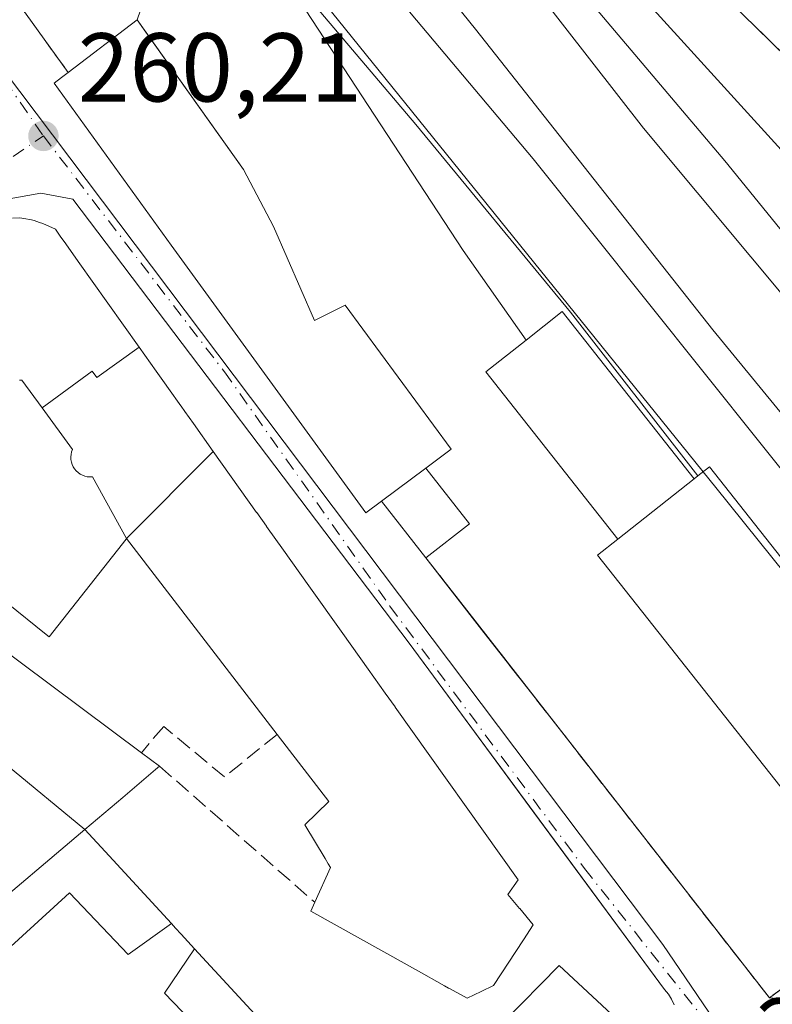
# Model space of a CAD drawing. Units: metres. Extents: x 615486 to 618973, y 4655354 to 4657724.
# Drawn here: x 615894 to 615971, y 4657350 to 4657451 of the extents above; entities that cross this region are included whole.
import ezdxf

# ---------------------------------------------------------------- set-up
doc = ezdxf.new("R2010")
doc.units = ezdxf.units.M
doc.header["$MEASUREMENT"] = 0
doc.linetypes.add('DGN Style 3', pattern=[2.307223458686699, 1.648016756204785, -0.6592067024819142])
doc.linetypes.add('DGN Style 4', pattern=[2.6384748266838614, 1.318413404963828, -0.6592067024819142, 0.001648016756204785, -0.6592067024819142])
for name, color, linetype, lineweight in [('Edificación Cxs', 1, 'Continuous', 13), ('Edificación ligera Cxs', 1, 'Continuous', 0), ('Elemento construido', 1, 'Continuous', 0), ('Estación ferroviaria Cxs', 135, 'Continuous', 0), ('Ferrocarril eje', 151, 'Continuous', 13), ('Matorral CxS', 135, 'Continuous', 0), ('Muro lineal', 1, 'DGN Style 3', 13), ('Núcleo urbano CxS', 7, 'Continuous', 0), ('Punto de cota en terreno', 7, 'Continuous', 0), ('Rótulo de punto de cota en terreno', 7, 'Continuous', 0), ('Vía urbana Cxs', 4, 'Continuous', 0), ('Vía urbana eje', 4, 'DGN Style 4', 0)]:
    doc.layers.add(name, color=color, linetype=linetype, lineweight=lineweight)
doc.styles.add('Style-Arial', font='txt')

# ---------------------------------------------------------------- blocks, each defined once
blk = doc.blocks.new('5PATER')
at = {"layer": 'Matorral CxS', "linetype": 'Continuous', "lineweight": 0}
h = blk.add_hatch(color=51, dxfattribs=at)
edge = h.paths.add_edge_path()
edge.add_ellipse((0, 0), major_axis=(-0.1095731443231308, -0.1110710700762829), ratio=0.9994222409660322, start_angle=0, end_angle=360)
blk = doc.blocks.new('*U36')
at = {"layer": 'Vía urbana Cxs', "color": 4, "linetype": 'Continuous', "lineweight": 0}
for points in [[(615889.6001000004, 4657458.3201, 263.0314999999973), (615899.0401, 4657445.220100001, 266.6741999999941), (615898.3501000004, 4657444.690099999, 265.8160000000062), (615897.6201, 4657444.120100001, 264.8815999999933), (615909.5900999998, 4657427.5001, 268.1726000000053), (615929.5800999999, 4657400.0801, 266.2740999999951), (615931.1701999997, 4657401.270099999, 266.8616999999941), (615935.7200999996, 4657395.450099999, 265.1622000000062), (615941.4386999998, 4657388.125700001, 264.5513000000064), (615947.9138000002, 4657379.8323, 264.2921000000061), (615970.9401000004, 4657350.340100001, 264.5869999999995), (615975.8187999995, 4657349.9078, 262.9516000000003)], [(615961.1801000005, 4657349.640100001, 263.3819999999978), (615960.9200999998, 4657350.210100001, 263.6135999999969), (615960.5801999997, 4657350.7401, 263.8533000000025), (615960.1700999998, 4657351.210100001, 264.084600000002), (615946.8003000002, 4657369.3465, 267.8322000000044), (615938.0253999997, 4657381.249700001, 266.3931000000011), (615934.0001999997, 4657386.710100001, 267.1410999999935), (615899.5100999996, 4657432.2401, 264.0580999999947), (615896.2357000001, 4657432.8466, 263.9878999999929), (615890.2824999997, 4657431.7883, 265.5678999999946)]]:
    blk.add_polyline3d(points, dxfattribs=at)

msp = doc.modelspace()

# ---------------------------------------------------------------- linework, layer by layer
at = {"layer": 'Edificación Cxs', "color": 1, "linetype": 'Continuous', "lineweight": 13, "flags": 128}
for points, elevation in [([(615920.1001000004, 4657429.420100001), (615924.3000999996, 4657419.800100001), (615927.4401000004, 4657421.350099999), (615938.3000999996, 4657406.600099999), (615935.7100999998, 4657404.6601), (615931.1700999998, 4657401.270099999), (615929.5800999999, 4657400.0801), (615909.5900999998, 4657427.5001), (615897.6201, 4657444.120100001), (615898.3501000004, 4657444.690099999), (615899.0401, 4657445.220100001), (615906.1201, 4657450.630100001), (615917.0201000003, 4657435.2601)], 268.1726000000053), ([(615913.9225000005, 4657406.374299999), (615905.0301000001, 4657397.4301), (615901.5310000004, 4657403.765000001), (615901.2699999996, 4657403.754000001), (615901.0089999996, 4657403.777000001), (615900.7539999997, 4657403.834000001), (615900.5080000004, 4657403.924000001), (615900.2759999996, 4657404.045), (615900.0619999999, 4657404.196000001), (615899.869, 4657404.373000001), (615899.7010000005, 4657404.573999999), (615899.5609999998, 4657404.795), (615899.4510000005, 4657405.033), (615899.3729999998, 4657405.282000001), (615899.3279999997, 4657405.539999999), (615899.3169999998, 4657405.801000001), (615899.341, 4657406.062000001), (615899.398, 4657406.318), (615899.4879999999, 4657406.563999999), (615896.3629000002, 4657410.844900001), (615901.5209999997, 4657414.586999999), (615901.9910000004, 4657413.939999999), (615906.3289999999, 4657417.0507), (615908.0636999998, 4657414.610900001), (615908.0680999998, 4657414.604900001), (615908.9369000001, 4657413.383300001), (615909.3384999996, 4657412.818700001), (615909.3428999997, 4657412.8125), (615910.6135, 4657411.025900001), (615910.6177000003, 4657411.020300001), (615911.0239000004, 4657410.449100001), (615911.8882999998, 4657409.233700001), (615911.8926999997, 4657409.227499999)], 279.520300000004), ([(615905.0301000001, 4657397.4301), (615913.9225000005, 4657406.374299999), (615918.3701, 4657400.1205), (615918.3777000001, 4657400.1099), (615919.3879000006, 4657398.689300001), (615919.3919000002, 4657398.683900001), (615921.1250999998, 4657396.247099999), (615921.1275000004, 4657396.2437), (615923.7314999999, 4657392.5823), (615923.7363, 4657392.5757), (615927.1993000006, 4657387.706700001), (615927.2039000001, 4657387.700300001), (615929.8098999998, 4657384.0363), (615929.8123000005, 4657384.0329), (615931.5493000001, 4657381.590500001), (615931.5541000003, 4657381.583900001), (615932.5608999999, 4657380.168299999), (615932.5685000002, 4657380.1577), (615945.1700999998, 4657362.440099999), (615944.1401000004, 4657360.940099999), (615945.3271000005, 4657359.514699999), (615945.3394999999, 4657359.4999), (615946.7301000003, 4657357.8301), (615945.7200999996, 4657356.288899999), (615942.6601, 4657351.620100001), (615941.4042999997, 4657351.010700001), (615939.9401000004, 4657350.300100001), (615938.1442999998, 4657351.301100001), (615938.0477, 4657351.354900001), (615937.6414999999, 4657351.581300001), (615934.7081000004, 4657353.216499999), (615934.5877, 4657353.283700001), (615933.7932000002, 4657353.726600001), (615923.9200999998, 4657359.2301), (615924.3300999999, 4657360.140100001), (615925.9401000004, 4657363.710100001), (615925.7133, 4657364.086100001), (615925.3863000004, 4657364.628900001), (615923.3000999996, 4657368.090100001), (615925.7801000001, 4657370.460100001), (615920.4700999996, 4657377.360099999)], 275.800000000003), ([(615955.4001000002, 4657397.370100001), (615963.2301000003, 4657403.550100001), (615963.6201, 4657403.850099999), (615964.7901, 4657404.780099999), (615994.9501, 4657366.600099999), (615983.4801000003, 4657357.550100001), (615953.3300999999, 4657395.7301)], 266.5504999999976), ([(615900.7500999998, 4657367.590100001), (615892.7209999999, 4657374.245999999), (615890.6020000001, 4657376.595000001), (615883.8799000002, 4657383.999700001), (615888.8901000004, 4657388.6601), (615894.2610999999, 4657384.653899999), (615906.5601000005, 4657375.4801), (615908.4101, 4657374.100099999), (615907.9911000002, 4657373.744000001), (615904.6469000002, 4657370.901799999)], 277.3018000000012), ([(615900.7500999998, 4657367.590100001), (615889.7642000001, 4657358.3115), (615889.6505000005, 4657358.4297), (615884.4889000002, 4657363.772700001), (615884.4249, 4657363.8391), (615879.4115000004, 4657369.028700001), (615879.3381000003, 4657369.104499999), (615874.0100999996, 4657374.620100001), (615874.5681999996, 4657375.291400001), (615875.4398999996, 4657376.3399), (615883.3003000002, 4657383.460300001), (615883.8799000002, 4657383.999700001), (615890.6020000001, 4657376.595000001), (615892.7209999999, 4657374.245999999)], 277.9621000000044), ([(615909.6289999997, 4657357.954500001), (615905.2130000005, 4657354.789000001), (615899.1749999998, 4657361.119999999), (615892.7518999996, 4657355.218699999), (615892.7375999996, 4657355.233899999), (615889.7642000001, 4657358.3115), (615900.7500999998, 4657367.590100001), (615903.2379999999, 4657364.890100001)], 277.8300000000018), ([(615927.7786999998, 4657338.6666), (615897.7171, 4657300.332599999), (615889.6901000004, 4657312.280099999), (615894.4598000003, 4657315.9802), (615902.0650000004, 4657312.436000001), (615907.8930000003, 4657320.25), (615908.4519999997, 4657320.34), (615908.966, 4657320.647), (615909.3279999997, 4657321.046), (615907.6050000006, 4657322.528999999), (615908.5839999998, 4657324.006999999), (615910.4510000005, 4657322.775), (615910.7280000001, 4657323.34), (615910.8930000003, 4657324.035), (615911.0949999997, 4657324.679), (615913.8899999997, 4657328.327), (615912.54, 4657347.082000001), (615908.931, 4657350.813999999), (615911.9974999996, 4657355.384), (615924.806, 4657341.483100001), (615926.6700999998, 4657339.460100001)], 284.6123999999983), ([(615914.7270000001, 4657290.5966), (615920.9239999996, 4657314.299000001), (615931.8283000002, 4657335.798800001), (615940.1113, 4657344.237299999), (615943.6742000004, 4657347.8672), (615949.3701, 4657353.670100001), (615956.6901000004, 4657346.850099999), (615940.6001000004, 4657329.630100001), (615930.2500999998, 4657310.210100001), (615925.2500999998, 4657287.940099999)], 277.0583000000042)]:
    msp.add_lwpolyline(points, close=True, dxfattribs=dict(at, elevation=elevation))
at = {"layer": 'Edificación Cxs', "color": 1, "linetype": 'Continuous', "lineweight": 13, "extrusion": (-0.03014616319684626, -0.02303541566312687, 0.9992800300565082), "elevation": -125586.6973462912, "flags": 128}
msp.add_lwpolyline([(-3326768.078180175, 3314810.675196191), (-3326768.078180175, 3314819.591975144)], dxfattribs=at)
at = {"layer": 'Edificación Cxs', "color": 1, "linetype": 'Continuous', "lineweight": 13, "flags": 128}
for points, elevation in [([(615893.3394999999, 4657430.2753), (615894.1001000004, 4657430.300100001), (615894.4855000004, 4657430.2423), (615895.3000999996, 4657430.120100001), (615895.5756999999, 4657430.0297), (615896.1199000003, 4657429.851500001), (615896.4600999998, 4657429.7401), (615897.7301000003, 4657429.140100001), (615898.2969000004, 4657428.342900001), (615898.6275000004, 4657427.8781), (615900.2399000004, 4657425.611300001), (615900.2443000004, 4657425.6051), (615901.5151000004, 4657423.818499999), (615901.5191000003, 4657423.812700001), (615906.3289999999, 4657417.0507), (615901.9910000004, 4657413.939999999), (615901.5209999997, 4657414.586999999), (615896.3629000002, 4657410.844900001), (615894.2999999998, 4657413.672), (615894.039, 4657413.661)], 279.5203000000039), ([(615894.039, 4657413.661), (615894.2999999998, 4657413.672), (615896.3629000002, 4657410.844900001), (615899.4879999999, 4657406.563999999), (615899.398, 4657406.318), (615899.341, 4657406.062000001), (615899.3169999998, 4657405.801000001), (615899.3279999997, 4657405.539999999), (615899.3729999998, 4657405.282000001), (615899.4510000005, 4657405.033), (615899.5609999998, 4657404.795), (615899.7010000005, 4657404.573999999), (615899.869, 4657404.373000001), (615900.0619999999, 4657404.196000001), (615900.2759999996, 4657404.045), (615900.5080000004, 4657403.924000001), (615900.7539999997, 4657403.834000001), (615901.0089999996, 4657403.777000001), (615901.2699999996, 4657403.754000001), (615901.5310000004, 4657403.765000001), (615905.0301000001, 4657397.4301), (615904.9894000003, 4657397.3783), (615897.1101000002, 4657387.350099999), (615896.7958000004, 4657387.6032), (615876.4321999997, 4657404.0001)], 279.4924000000029), ([(615892.7518999996, 4657355.218699999), (615899.1749999998, 4657361.119999999), (615905.2130000005, 4657354.789000001), (615909.6289999997, 4657357.954500001), (615910.0641000001, 4657357.481899999), (615910.6391000003, 4657356.8577), (615911.9974999996, 4657355.384), (615908.931, 4657350.813999999), (615912.54, 4657347.082000001), (615913.8899999997, 4657328.327), (615911.0949999997, 4657324.679), (615910.8930000003, 4657324.035), (615910.7280000001, 4657323.34), (615910.4510000005, 4657322.775), (615908.5839999998, 4657324.006999999), (615907.6050000006, 4657322.528999999), (615909.3279999997, 4657321.046), (615908.966, 4657320.647), (615908.4519999997, 4657320.34), (615907.8930000003, 4657320.25), (615902.0650000004, 4657312.436000001), (615894.4598000003, 4657315.9802), (615894.0464000005, 4657316.242500001)], 284.6123999999984)]:
    msp.add_lwpolyline(points, dxfattribs=dict(at, elevation=elevation))
at = {"layer": 'Edificación Cxs', "color": 1, "linetype": 'Continuous', "lineweight": 13, "extrusion": (0.1996034859662788, 0.1490431316219728, 0.9684753963350978), "elevation": 817354.1280769336, "flags": 128}
msp.add_lwpolyline([(3363316.688829975, -3176600.533305743), (3363316.688829975, -3176606.383751432)], dxfattribs=at)
at = {"layer": 'Edificación Cxs', "color": 1, "linetype": 'Continuous', "lineweight": 13, "extrusion": (0.09731773981327625, 0.07681017011988787, 0.9922849667730482), "elevation": 417943.3657308496, "flags": 128}
msp.add_lwpolyline([(3274256.265919319, -3342960.940219807), (3274256.265919319, -3342950.887629907)], dxfattribs=at)
at = {"layer": 'Edificación Cxs', "color": 1, "linetype": 'Continuous', "lineweight": 13, "extrusion": (-0.01263442183941972, 0.01642311180871445, 0.9997853033443241), "elevation": 68982.57086818288, "flags": 128}
msp.add_lwpolyline([(-3328006.118553416, -3315137.803427381), (-3328006.118553416, -3315163.130762713)], dxfattribs=at)
at = {"layer": 'Edificación Cxs', "color": 1, "linetype": 'Continuous', "lineweight": 13, "extrusion": (0.1441349427537045, -0.1075168762978881, 0.983699771062559), "elevation": -411714.1104649308, "flags": 128}
msp.add_lwpolyline([(4101414.082534002, 2253748.286168336), (4101414.082534003, 2253745.939916088)], dxfattribs=at)
at = {"layer": 'Edificación Cxs', "color": 1, "linetype": 'Continuous', "lineweight": 13, "extrusion": (0.64761623867926, -0.7619666694892708, 4.456855791327731e-05), "elevation": -3149891.531997553, "flags": 128}
msp.add_lwpolyline([(3485492.780245009, 402.9470235645424), (3485492.230364832, 403.2258235649285), (3485487.841541017, 405.4472235670351), (3485482.727598597, 410.5167235720678)], dxfattribs=at)
at = {"layer": 'Edificación Cxs', "color": 1, "linetype": 'Continuous', "lineweight": 13}
for points in [[(615906.1201, 4657450.630100001, 267.0124999999971), (615917.0201000003, 4657435.2601, 265.707699999999), (615920.1001000004, 4657429.420100001, 265.230899999995), (615924.3000999996, 4657419.800100001, 266.5449999999983), (615927.4401000004, 4657421.350099999, 263.6157999999996), (615938.3000999996, 4657406.600099999, 264.0310000000027), (615935.7100999998, 4657404.6601, 265.4042000000045)], [(615931.1700999998, 4657401.270099999, 266.8616000000038), (615929.5800999999, 4657400.0801, 266.2740999999951), (615909.5900999998, 4657427.5001, 268.1726000000053), (615897.6201, 4657444.120100001, 264.8815999999933), (615898.3501000004, 4657444.690099999, 265.8160000000062), (615899.0401, 4657445.220100001, 266.6741999999941)], [(615893.3394999999, 4657430.2753, 270.4928999999975), (615894.1001000004, 4657430.300100001, 270.0209000000032), (615894.4855000004, 4657430.2423, 269.9369000000006), (615895.3000999996, 4657430.120100001, 269.7565000000032), (615895.5756999999, 4657430.0297, 269.8013999999966), (615896.1199000003, 4657429.851500001, 269.8864999999932), (615896.4600999998, 4657429.7401, 269.937699999995), (615897.7301000003, 4657429.140100001, 270.3656999999948), (615898.2969000004, 4657428.342900001, 271.1456000000035), (615898.6275000004, 4657427.8781, 271.4361000000063), (615900.2399000004, 4657425.611300001, 271.2682000000059), (615900.2443000004, 4657425.6051, 271.2679000000062), (615901.5151000004, 4657423.818499999, 271.3709999999992), (615901.5191000003, 4657423.812700001, 271.3720999999932), (615906.3287000004, 4657417.0505, 272.2351000000053), (615908.0636999998, 4657414.610900001, 272.4679999999935), (615908.0680999998, 4657414.604900001, 272.4673999999941), (615908.9369000001, 4657413.383300001, 272.1059999999998), (615909.3384999996, 4657412.818700001, 271.7544000000053), (615909.3428999997, 4657412.8125, 271.7498999999953), (615910.6135, 4657411.025900001, 271.0877000000037), (615910.6177000003, 4657411.020300001, 271.0868000000046), (615911.0239000004, 4657410.449100001, 271.0676999999997), (615911.8882999998, 4657409.233700001, 271.2900999999983), (615911.8926999997, 4657409.227499999, 271.2921999999962), (615913.9222999997, 4657406.374100001, 272.4308000000019), (615918.3701, 4657400.1205, 273.3689000000013), (615918.3777000001, 4657400.1099, 273.3698000000004), (615919.3879000006, 4657398.689300001, 273.3470999999991), (615919.3919000002, 4657398.683900001, 273.3463000000047), (615921.1250999998, 4657396.247099999, 272.959400000007), (615921.1275000004, 4657396.2437, 272.9593000000023), (615923.7314999999, 4657392.5823, 273.4219000000012), (615923.7363, 4657392.5757, 273.422000000006), (615927.1993000006, 4657387.706700001, 273.1649999999936), (615927.2039000001, 4657387.700300001, 273.165399999998), (615929.8098999998, 4657384.0363, 272.6512999999977), (615929.8123000005, 4657384.0329, 272.649900000004), (615931.5493000001, 4657381.590500001, 271.7519999999931), (615931.5541000003, 4657381.583900001, 271.7522999999928), (615932.5608999999, 4657380.168299999, 272.1619000000064), (615932.5685000002, 4657380.1577, 272.168399999995), (615945.1700999998, 4657362.440099999, 272.4676999999938), (615944.1401000004, 4657360.940099999, 274.8570000000037), (615945.3271000005, 4657359.514699999, 272.5777999999991), (615945.3394999999, 4657359.4999, 272.5541999999987), (615946.7301000003, 4657357.8301, 269.9449000000022), (615945.7200999996, 4657356.288899999, 272.1692999999942), (615942.6601, 4657351.620100001, 274.0479999999953), (615941.4042999997, 4657351.010700001, 274.1766000000061), (615939.9401000004, 4657350.300100001, 273.7090999999928), (615938.1442999998, 4657351.301100001, 274.0795999999973), (615938.0477, 4657351.354900001, 274.1315000000032), (615937.6414999999, 4657351.581300001, 274.3852999999945), (615934.7081000004, 4657353.216499999, 272.9002999999939), (615934.5877, 4657353.283700001, 272.8331999999937), (615933.7932000002, 4657353.726600001, 272.4278000000049), (615923.9200999998, 4657359.2301, 264.7789000000048), (615924.3300999999, 4657360.140100001, 265.4456999999966)], [(615905.0301000001, 4657397.4301, 275.2752000000037), (615904.9894000003, 4657397.3783, 275.1432999999961), (615897.1101000002, 4657387.350099999, 265.7502999999998), (615896.7958000004, 4657387.6032, 265.976999999999), (615876.4325000001, 4657404.000299999, 270.2115000000049), (615874.1601, 4657405.8301, 273.776199999993), (615873.8815000001, 4657405.6468, 273.8723000000027), (615873.8777000001, 4657405.644300001, 273.8736999999965), (615866.8901000004, 4657401.050100001, 274.9361999999965), (615867.8154999996, 4657399.946900001, 274.0574000000051), (615872.9801000003, 4657393.790100001, 269.718399999998), (615879.6401000004, 4657387.190099999, 272.8800999999949), (615883.3000999996, 4657383.460100001, 277.2350000000006), (615883.8800999997, 4657383.999500001, 276.1622999999963), (615888.8901000004, 4657388.6601, 270.5571999999956), (615894.2610999999, 4657384.653899999, 267.0731999999989), (615906.5601000005, 4657375.4801, 262.982799999998)], [(615963.2301000003, 4657403.550100001, 265.3041999999987), (615963.6201, 4657403.850099999, 264.8711000000039), (615964.7901, 4657404.780099999, 263.7029999999941), (615994.9501, 4657366.600099999, 264.0623999999953), (615983.4801000003, 4657357.550100001, 263.7765000000072), (615953.3300999999, 4657395.7301, 264.2286000000022), (615955.4001000002, 4657397.370100001, 266.5504999999976)], [(615924.3300999999, 4657360.140100001, 265.4456999999966), (615925.9401000004, 4657363.710100001, 269.5117999999929), (615925.7133, 4657364.086100001, 269.2333999999973), (615925.3863000004, 4657364.628900001, 268.7914000000019), (615923.3000999996, 4657368.090100001, 265.8077999999951), (615925.7801000001, 4657370.460100001, 274.2850000000035), (615920.4700999996, 4657377.360099999, 275.8000000000029)], [(615900.7500999998, 4657367.590100001, 270.1306000000041), (615903.2379999999, 4657364.890100001, 266.8453000000009), (615909.6287000002, 4657357.954299999, 266.2863999999972), (615910.0641000001, 4657357.481899999, 266.1775000000052), (615910.6391000003, 4657356.8577, 266.4360000000015), (615911.9972999999, 4657355.3837, 266.3699999999953), (615924.806, 4657341.483100001, 266.6971000000049), (615926.6700999998, 4657339.460100001, 267.7367999999988), (615927.7785, 4657338.666300001, 268.5467999999965), (615931.8101000005, 4657335.780099999, 275.4330000000046), (615931.8280999997, 4657335.7985, 275.4361000000063), (615940.1113, 4657344.237299999, 276.7617000000027), (615943.6742000004, 4657347.8672, 276.6570999999968), (615949.3701, 4657353.670100001, 270.4125000000058), (615956.6901000004, 4657346.850099999, 268.8481999999931), (615940.6001000004, 4657329.630100001, 274.4487999999984), (615930.2500999998, 4657310.210100001, 273.8987000000052), (615925.2500999998, 4657287.940099999, 269.1417999999976), (615914.7270999998, 4657290.596899999, 271.4193999999989), (615902.1201, 4657293.780099999, 266.2301000000007), (615897.7172999998, 4657300.332900001, 267.6775999999954), (615889.6901000004, 4657312.280099999, 270.2173999999941), (615894.4600999998, 4657315.9801, 279.002999999997), (615894.0464000005, 4657316.242500001, 278.8678000000073)]]:
    msp.add_polyline3d(points, dxfattribs=at)
at = {"layer": 'Edificación ligera Cxs', "color": 1, "linetype": 'Continuous', "lineweight": 0, "elevation": 266.5504999999976, "flags": 128}
msp.add_lwpolyline([(615963.2301000003, 4657403.550100001), (615955.4001000002, 4657397.370100001), (615941.8601000002, 4657414.520099999), (615946.0000999998, 4657417.790100001), (615949.6801000005, 4657420.700099999)], close=True, dxfattribs=at)
at = {"layer": 'Edificación ligera Cxs', "color": 1, "linetype": 'Continuous', "lineweight": 0, "extrusion": (0.1996034859662788, 0.1490431316219728, 0.9684753963350978), "elevation": 817354.1280769336, "flags": 128}
msp.add_lwpolyline([(3363316.688829975, -3176600.533305743), (3363316.688829975, -3176606.383751432)], dxfattribs=at)
at = {"layer": 'Edificación ligera Cxs', "color": 1, "linetype": 'Continuous', "lineweight": 0, "extrusion": (0.5040460769405659, -0.02213904856505877, 0.8633929666434973), "elevation": 207578.6184860193, "flags": 128}
msp.add_lwpolyline([(4679946.09720756, -354698.0148184359), (4679940.568871951, -354703.478296967), (4679936.896517499, -354698.4944708229)], dxfattribs=at)
at = {"layer": 'Edificación ligera Cxs', "color": 1, "linetype": 'Continuous', "lineweight": 0, "extrusion": (0.09731773981327625, 0.07681017011988787, 0.9922849667730482), "elevation": 417943.3657308496, "flags": 128}
msp.add_lwpolyline([(3274256.265919319, -3342960.940219807), (3274256.265919319, -3342950.887629907)], dxfattribs=at)
at = {"layer": 'Edificación ligera Cxs', "color": 1, "linetype": 'Continuous', "lineweight": 0, "extrusion": (0.1380755926909095, -0.1766153735153362, 0.974547146392155), "elevation": -737263.5343503882, "flags": 128}
msp.add_lwpolyline([(3353766.951542446, 3206150.179869486), (3353766.951542446, 3206157.760295619)], dxfattribs=at)
at = {"layer": 'Edificación ligera Cxs', "color": 1, "linetype": 'Continuous', "lineweight": 0}
msp.add_polyline3d([(615955.4001000002, 4657397.370100001, 266.5504999999976), (615941.8601000002, 4657414.520099999, 264.1247000000003), (615946.0000999998, 4657417.790100001, 265.3953000000038), (615949.6801000005, 4657420.700099999, 263.1566000000021), (615963.2301000003, 4657403.550100001, 265.3041999999987)], dxfattribs=at)
msp.add_3dface([(615931.1700999998, 4657401.270099999, 266.8616000000038), (615935.7100999998, 4657404.6601, 266.8616000000038), (615940.1801000005, 4657398.9301, 266.8616000000038), (615935.7200999996, 4657395.450099999, 266.8616000000038)], dxfattribs=at)
at = {"layer": 'Elemento construido', "color": 1, "linetype": 'Continuous', "lineweight": 0}
msp.add_polyline3d([(615961.1801000005, 4657349.640100001, 263.3819999999978), (615960.9200999998, 4657350.210100001, 263.6135999999969), (615960.5800999999, 4657350.7401, 263.8533000000025), (615960.1700999998, 4657351.210100001, 264.084600000002), (615934.0000999998, 4657386.710100001, 267.1410999999935), (615899.5100999996, 4657432.2401, 264.0580999999947)], dxfattribs=at)
at = {"layer": 'Estación ferroviaria Cxs', "color": 135, "linetype": 'Continuous', "lineweight": 0, "extrusion": (0.5040460769405659, -0.02213904856505877, 0.8633929666434973), "elevation": 207578.6184860193, "flags": 128}
msp.add_lwpolyline([(4679936.896517499, -354698.4944708229), (4679940.568871951, -354703.478296967), (4679946.09720756, -354698.0148184359)], dxfattribs=at)
at = {"layer": 'Estación ferroviaria Cxs', "color": 135, "linetype": 'Continuous', "lineweight": 0, "extrusion": (-0.7882122403804553, -0.6154034963179713, 2.887975169731887e-05), "elevation": -3351665.509946418, "flags": 128}
msp.add_lwpolyline([(-3291909.877011882, 361.3822678502237), (-3291947.29359046, 361.0873678501073), (-3291957.815349038, 361.3465678509895), (-3291961.683357001, 361.3732678504392), (-3291967.107777209, 361.9574678504702)], dxfattribs=at)
at = {"layer": 'Estación ferroviaria Cxs', "color": 135, "linetype": 'Continuous', "lineweight": 0, "extrusion": (0.2454359274878823, 0.1800685698945728, 0.952542133259357), "elevation": 990075.8444942485, "flags": 128}
msp.add_lwpolyline([(3390739.564682466, -3097256.784216682), (3390739.564682466, -3097251.602006127)], dxfattribs=at)
at = {"layer": 'Estación ferroviaria Cxs', "color": 135, "linetype": 'Continuous', "lineweight": 0}
for points in [[(615922.5100999996, 4657497.840100001, 260.1616999999969), (615946.9200999998, 4657471.9801, 261.3714000000036), (615978.1700999998, 4657441.440099999, 263.5478000000003), (615984.6520999996, 4657434.6107, 263.8444000000018), (616005.7131000003, 4657412.420600001, 265.7644), (616008.3901000004, 4657409.600099999, 265.351800000004), (616055.9901000002, 4657354.920100001, 263.0578999999998), (616056.2269000001, 4657354.6217, 263.061400000006), (616078.5131999999, 4657326.536599999, 262.1638999999996), (616078.5500999996, 4657326.4901, 262.1579000000056), (616125.3701, 4657268.420100001, 262.7229999999981), (616132.2357999999, 4657259.050600001, 268.4149000000034), (616146.6479000002, 4657239.3827, 267.9361999999965), (616149.7200999996, 4657235.190099999, 268.2914000000019), (616176.7600999996, 4657204.120100001, 267.6281000000017), (616177.1287000002, 4657203.6753, 267.9389999999985), (616184.6045000004, 4657194.655200001, 267.9248999999982), (616191.3915999997, 4657186.466, 266.9110999999975), (616203.4801000003, 4657171.880100001, 266.084400000007)], [(615946.9199999999, 4657471.980000001, 261.3714999999939), (615978.1699999999, 4657441.439999999, 263.547900000005)], [(615974.9199999999, 4657353.26, 263.0096000000049), (615970.9400000004, 4657350.34, 264.5869999999995), (615939.0581999999, 4657391.1744, 264.5780999999988), (615935.7199999997, 4657395.449999999, 265.1622999999963), (615940.1799999997, 4657398.930000001, 262.6477000000014), (615935.7100000001, 4657404.66, 265.4042000000045), (615938.2999999998, 4657406.600000001, 264.0310000000027), (615927.4400000004, 4657421.350000001, 263.6159999999945), (615924.2999999998, 4657419.800000001, 266.5451999999932), (615920.0999999996, 4657429.42, 265.2309999999998), (615917.0199999996, 4657435.26, 265.707899999994), (615906.8542999999, 4657449.594500001, 267.5590999999986), (615906.1200000001, 4657450.630000001, 267.0126000000019), (615907.9800000006, 4657456.029999999, 263.7765999999974)], [(615935.7100999998, 4657404.6601, 265.4042000000045), (615938.3000999996, 4657406.600099999, 264.0310000000027), (615927.4401000004, 4657421.350099999, 263.6157999999996), (615924.3000999996, 4657419.800100001, 266.5449999999983), (615920.1001000004, 4657429.420100001, 265.230899999995), (615917.0201000003, 4657435.2601, 265.707699999999), (615906.8543999996, 4657449.594599999, 267.5589999999939), (615906.1201, 4657450.630100001, 267.0124999999971)]]:
    msp.add_polyline3d(points, dxfattribs=at)
at = {"layer": 'Ferrocarril eje', "color": 151, "linetype": 'Continuous', "lineweight": 13, "extrusion": (-0.8328627555559868, -0.5461497470350807, 0.08977797180381226), "elevation": -3056622.204027112, "flags": 128}
msp.add_lwpolyline([(-3557003.767327889, 275792.6492168504), (-3556965.949478803, 275792.5432890934), (-3556954.741333652, 275796.4573950188)], dxfattribs=at)
at = {"layer": 'Ferrocarril eje', "color": 151, "linetype": 'Continuous', "lineweight": 13}
for points in [[(615895.4299999997, 4657500.08, 261.8695000000007), (615906.2699999996, 4657486.199999999, 261.7571000000025), (615929.3200000003, 4657457.09, 261.5883000000031), (615946.7100000001, 4657436.380000001, 262.3215999999957), (615981.79, 4657392.470000001, 261.6674999999959), (616008.4199999999, 4657359.17, 262.8632999999973), (616052.9600000001, 4657303.91, 262.6806999999972), (616073.6900000004, 4657278.51, 261.9640999999974), (616093.6600000003, 4657253.59, 262.209400000007), (616120.0199999996, 4657221.039999999, 262.2896999999939), (616144.8600000005, 4657189.949999999, 262.4575000000041), (616169.7000000002, 4657158.869999999, 262.7005000000063), (616182.2390999999, 4657143.144500001, 263.8153000000021)], [(615900.0199999996, 4657500.230000001, 261.551999999996), (615918.29, 4657477.529999999, 261.5611000000063), (615940.8200000003, 4657449.66, 261.7854999999981), (615965.1500000004, 4657418.82, 261.6557999999932), (615991.25, 4657387.01, 261.724000000002), (616013.7800000003, 4657359.140000001, 264.4903999999952), (616060.6200000001, 4657300.92, 262.1113000000041), (616089.5499999998, 4657264.91, 262.6502000000037), (616118.7400000002, 4657228.390000001, 262.2483999999968), (616147.4100000003, 4657192.869999999, 262.4324999999953), (616184.5755000003, 4657146.281500001, 263.5697999999975)], [(615930.8200000003, 4657473.99, 263.446299999996), (615941.9000000004, 4657460.25, 261.6974000000046), (615958.04, 4657439.52, 261.6768000000012), (615980.04, 4657413.140000001, 261.9627000000037), (616002.8300000001, 4657384.77, 261.550900000002), (616026.1399999997, 4657355.16, 263.6689000000042), (616060.4299999997, 4657313.230000001, 262.5371000000014), (616080.4000000004, 4657288.32, 261.8729000000022), (616103.9500000002, 4657259.210000001, 262.0264000000025), (616129.7999999998, 4657227.15, 262.1949000000022), (616155.4199999999, 4657194.33, 262.3622000000032), (616177.4600000001, 4657165.939999999, 262.5785999999935), (616188.5812999997, 4657151.693700001, 263.9300999999978)], [(615930.8200000003, 4657473.99, 263.446299999996), (615933.4500000002, 4657471.359999999, 262.6027000000031), (615952.8099999996, 4657452.180000001, 262.2618999999977), (615966.3700000001, 4657436.16, 261.9903999999952), (615988.6299999999, 4657408.789999999, 261.8380999999936), (616015.5199999996, 4657375.24, 261.5583000000042), (616037.2800000003, 4657348.100000001, 261.5142999999953), (616058.5199999996, 4657322.210000001, 261.4609000000055), (616078.4800000006, 4657297.789999999, 261.5029000000068), (616103.8300000001, 4657265.970000001, 261.9709000000003), (616140.4400000004, 4657220.58, 262.0446999999986), (616167.5899999999, 4657186.029999999, 262.1793000000035), (616189.1200000001, 4657157.890000001, 262.7504000000045), (616191.1551999999, 4657155.2324, 263.7197000000015)], [(615918.8300000001, 4657458.600000001, 261.6024999999936), (615934.6799999997, 4657439.869999999, 261.6809000000067), (615950.54, 4657420.640000001, 263.0059000000037), (615963.6200000001, 4657403.850000001, 264.8712999999989)]]:
    msp.add_polyline3d(points, dxfattribs=at)
at = {"layer": 'Muro lineal', "color": 1, "linetype": 'DGN Style 3', "lineweight": 13, "extrusion": (-0.1286576464610401, 0.1785397424392586, 0.9754848898762243), "elevation": 752559.0857173502, "flags": 128}
msp.add_lwpolyline([(-3222565.230597236, -3334661.336510152), (-3222565.230597235, -3334644.783780369)], dxfattribs=at)
at = {"layer": 'Muro lineal', "color": 1, "linetype": 'DGN Style 3', "lineweight": 13, "extrusion": (0.2457103636443222, 0.1796944542628259, 0.9525420307288073), "elevation": 988502.5015996469, "flags": 128}
msp.add_lwpolyline([(3395749.022968973, -3092322.854676526), (3395691.82051394, -3092324.744251404), (3395691.828037857, -3092329.926456498)], dxfattribs=at)
at = {"layer": 'Muro lineal', "color": 1, "linetype": 'DGN Style 3', "lineweight": 13, "extrusion": (-0.1015007091253678, 0.08900439065601408, 0.9908460145204194), "elevation": 352271.7608764084, "flags": 128}
msp.add_lwpolyline([(-3907831.555018683, -2583647.400660879), (-3907831.555018683, -2583626.031288614)], dxfattribs=at)
at = {"layer": 'Muro lineal', "color": 1, "linetype": 'DGN Style 3', "lineweight": 13}
for points in [[(615922.5100999996, 4657497.840100001, 260.1616999999969), (615946.9200999998, 4657471.9801, 261.3714000000036), (615978.1700999998, 4657441.440099999, 263.5478000000003), (616008.3901000004, 4657409.600099999, 265.351800000004), (616055.9901000002, 4657354.920100001, 263.0578999999998), (616078.5500999996, 4657326.4901, 262.1579000000056), (616125.3701, 4657268.420100001, 262.7229999999981), (616149.7200999996, 4657235.190099999, 268.2914000000019), (616176.7600999996, 4657204.120100001, 267.6281000000017), (616203.4801000003, 4657171.880100001, 266.084400000007)], [(615920.4700999996, 4657377.360099999, 275.8000000000029), (615915.0701000001, 4657372.9901, 261.8393999999971), (615908.8400999998, 4657378.1801, 261.5993000000017), (615906.5601000005, 4657375.4801, 262.982799999998)]]:
    msp.add_polyline3d(points, dxfattribs=at)
at = {"layer": 'Núcleo urbano CxS', "color": 7, "linetype": 'Continuous', "lineweight": 0, "extrusion": (-0.01023467110714331, -0.03031334363085119, 0.9994880453038177), "elevation": -147232.6062700107, "flags": 128}
msp.add_lwpolyline([(-906327.9350031493, 4607454.675159643), (-906138.1767401417, 4607463.979887236), (-906103.0980437564, 4607461.673239952)], dxfattribs=at)
at = {"layer": 'Núcleo urbano CxS', "color": 7, "linetype": 'Continuous', "lineweight": 0, "extrusion": (0.3586753078659904, 0.3308125551341992, 0.8728774695756671), "elevation": 1761900.878396014, "flags": 128}
msp.add_lwpolyline([(3006068.824437738, -3151349.213784068), (3006053.776714419, -3151338.670058152), (3005825.308430247, -3151336.803228223)], dxfattribs=at)
msp.add_lwpolyline([(3006068.824437738, -3151349.213784068), (3006053.776714419, -3151338.670058152), (3005825.308430247, -3151336.803228223)], dxfattribs=at)
at = {"layer": 'Núcleo urbano CxS', "color": 7, "linetype": 'Continuous', "lineweight": 0}
for points in [[(616046.9512999998, 4657301.2709, 262.286500000002), (615965.4593000002, 4657402.6591, 261.6646999999939), (615873.5016999999, 4657516.4419, 257.6475000000065), (615828.9687000001, 4657571.544500001, 261.2912000000069), (615828.9665000001, 4657571.5471, 261.2911000000022), (615749.2569000004, 4657671.5976, 261.2185999999929), (615770.9254999999, 4657671.956800001, 260.1095999999961), (615824.1879000004, 4657608.474099999, 260.1031999999978), (615886.9140999997, 4657530.693700001, 258.6852999999974), (615896.9490999999, 4657517.5747, 256.7829999999958), (615919.3088999996, 4657508.9575, 255.9257999999973), (615922.7456999999, 4657491.656500001, 261.0705000000016), (616076.4445000002, 4657322.608899999, 261.9814000000042)], [(615873.5016999999, 4657516.4419, 257.6475000000065), (615965.4593000002, 4657402.6591, 261.6646999999939), (616046.9512999998, 4657301.2709, 262.286500000002), (616108.3938999996, 4657225.1873, 262.6368999999977), (616127.4811000006, 4657200.665899999, 262.915399999998), (616150.7547000004, 4657172.6295, 263.0715999999957), (616130.6355, 4657158.9527, 263.054999999993)], [(615846.7571, 4657506.0601, 259.5522000000055), (615960.0207000002, 4657355.831700001, 261.4774999999936), (616005.8136999998, 4657288.4715, 261.9668999999994), (616010.8359000003, 4657274.573899999, 262.0467000000062), (616059.3488999996, 4657222.822899999, 263.0372000000062)], [(615846.7571, 4657506.0601, 259.5522000000055), (615960.0207000002, 4657355.831700001, 261.4774999999936), (616005.8136999998, 4657288.4715, 261.9668999999994), (616010.8359000003, 4657274.573899999, 262.0467000000062), (616059.3488999996, 4657222.822899999, 263.0372000000062)]]:
    msp.add_polyline3d(points, dxfattribs=at)
for points in [[(615846.7571, 4657506.0601, 259.5522000000055), (615960.0207000002, 4657355.831700001, 261.4774999999936), (616005.8136999998, 4657288.4715, 261.9668999999994), (616010.8359000003, 4657274.573899999, 262.0467000000062), (616059.3488999996, 4657222.822899999, 263.0372000000062), (616003.8569, 4657161.5341, 265.5625), (615956.9713000003, 4657122.6009, 266.1423999999971), (615902.6917000003, 4657091.969900001, 268.5429000000004), (615859.5440999996, 4657190.0133, 268.3788999999961), (615856.9429000001, 4657195.907099999, 268.3919000000024), (615849.0334999999, 4657204.9507, 267.9783000000025), (615697.5176999997, 4657438.0099, 263.1532000000007), (615697.3947000002, 4657438.1533, 263.1465999999928), (615670.8114999998, 4657471.7841, 262.0982999999979), (615744.4599000001, 4657563.002900001, 260.3984000000055), (615780.5047000004, 4657549.778100001, 260.1624000000011), (615807.7141000004, 4657539.793099999, 259.8812999999937), (615833.0560999997, 4657521.525900001, 259.5817999999999)], [(616130.6355, 4657158.9527, 263.054999999993), (616091.8545000004, 4657184.3057, 265.9355000000069), (616091.6948999995, 4657184.498299999, 265.9134999999951), (616059.3488999996, 4657222.822899999, 263.0372000000062), (616010.8359000003, 4657274.573899999, 262.0467000000062), (616005.8136999998, 4657288.4715, 261.9668999999994), (615960.0207000002, 4657355.831700001, 261.4774999999936), (615846.7571, 4657506.0601, 259.5522000000055), (615853.9990999997, 4657510.106699999, 258.7712000000029), (615873.5016999999, 4657516.4419, 257.6475000000065), (615965.4593000002, 4657402.6591, 261.6646999999939), (616046.9512999998, 4657301.2709, 262.286500000002), (616108.3938999996, 4657225.1873, 262.6368999999977), (616127.4811000006, 4657200.665899999, 262.915399999998), (616150.7547000004, 4657172.6295, 263.0715999999957)], [(616134.5692999996, 4657443.661699999, 256.1496999999945), (616113.1312999995, 4657399.019900001, 257.6368999999977), (616076.4445000002, 4657322.608899999, 261.9814000000042), (615922.7456999999, 4657491.656500001, 261.0705000000016), (615919.3088999996, 4657508.9575, 255.9257999999973), (616102.0713000001, 4657457.067299999, 256.2234999999928)]]:
    msp.add_polyline3d(points, close=True, dxfattribs=at)
at = {"layer": 'Vía urbana Cxs', "color": 4, "linetype": 'Continuous', "lineweight": 0, "extrusion": (-0.1286576464610401, 0.1785397424392586, 0.9754848898762243), "elevation": 752559.0857173502, "flags": 128}
msp.add_lwpolyline([(-3222565.230597236, -3334661.336510152), (-3222565.230597235, -3334644.783780369)], dxfattribs=at)
at = {"layer": 'Vía urbana Cxs', "color": 4, "linetype": 'Continuous', "lineweight": 0, "extrusion": (0.1380755926909095, -0.1766153735153362, 0.974547146392155), "elevation": -737263.5343503882, "flags": 128}
msp.add_lwpolyline([(3353766.951542446, 3206157.760295619), (3353766.951542446, 3206150.179869486)], dxfattribs=at)
at = {"layer": 'Vía urbana Cxs', "color": 4, "linetype": 'Continuous', "lineweight": 0, "extrusion": (-0.7882122403804553, -0.6154034963179713, 2.887975169731887e-05), "elevation": -3351665.509946201, "flags": 128}
msp.add_lwpolyline([(-3291967.107777209, 361.9574678504702), (-3291957.815349038, 361.3465678509895), (-3291947.29359046, 361.0873678501073), (-3291909.877011882, 361.3822678502237)], dxfattribs=at)
at = {"layer": 'Vía urbana Cxs', "color": 4, "linetype": 'Continuous', "lineweight": 0}
for points in [[(615899.0401, 4657445.220100001, 266.6741999999941), (615898.3501000004, 4657444.690099999, 265.8160000000062), (615897.6201, 4657444.120100001, 264.8815999999933), (615909.5900999998, 4657427.5001, 268.1726000000053), (615929.5800999999, 4657400.0801, 266.2740999999951), (615931.1700999998, 4657401.270099999, 266.8616000000038)], [(615899.5100999996, 4657432.2401, 264.0580999999947), (615896.2357000001, 4657432.8466, 263.9878999999929), (615890.2824999997, 4657431.7883, 265.5678999999946), (615847.2877000002, 4657404.271500001, 263.7409000000043), (615847.4199999999, 4657402.419399999, 265.0488000000041)], [(615961.1801000005, 4657349.640100001, 263.3819999999978), (615960.9200999998, 4657350.210100001, 263.6135999999969), (615960.5801999997, 4657350.7401, 263.8533000000025), (615960.1700999998, 4657351.210100001, 264.084600000002), (615946.8003000002, 4657369.3465, 267.8322000000044), (615938.0253999997, 4657381.249700001, 266.3931000000011), (615934.0001999997, 4657386.710100001, 267.1410999999935), (615899.5100999996, 4657432.2401, 264.0580999999947)], [(615970.9401000004, 4657350.340100001, 264.5869999999995), (615975.8187999995, 4657349.9078, 262.9516000000003), (615980.8987999996, 4657349.431600001, 262.2103000000061), (615985.1057000002, 4657348.637800001, 262.3659999999945), (615988.8362999996, 4657347.9235, 262.6937000000034), (615991.5701000001, 4657345.710100001, 262.8882000000012)]]:
    msp.add_polyline3d(points, dxfattribs=at)
at = {"layer": 'Vía urbana eje', "color": 4, "linetype": 'DGN Style 4', "lineweight": 0, "extrusion": (-0.01666318053998833, -0.01126290100330437, 0.9997977222795026), "elevation": -62455.9694252082, "flags": 128}
msp.add_lwpolyline([(-3513774.893984252, 3117715.562711013), (-3513774.893984252, 3117779.522787037)], dxfattribs=at)
at = {"layer": 'Vía urbana eje', "color": 4, "linetype": 'DGN Style 4', "lineweight": 0}
for points in [[(615832.2301000003, 4657516.640100001, 259.9112000000023), (615842.8501000004, 4657510.5801, 259.6782999999996), (615852.0800999999, 4657500.170100001, 261.9116999999969), (615872.3800999997, 4657472.420100001, 263.5663999999961), (615891.0000999998, 4657446.6601, 264.2134999999981), (615896.5000999998, 4657438.710100001, 263.1494999999995)], [(615896.5000999998, 4657438.710100001, 263.1494999999995), (615915.0601000005, 4657414.540100001, 266.366599999994), (615932.0301000001, 4657390.5101, 267.7029000000039), (615951.9901000002, 4657363.600099999, 264.5644000000029), (615966.4001000002, 4657345.440099999, 263.6578000000009), (615969.2600999996, 4657341.620100001, 262.3813999999985)]]:
    msp.add_polyline3d(points, dxfattribs=at)

# ---------------------------------------------------------------- block references
at = {"layer": 'Punto de cota en terreno', "color": 7, "linetype": 'Continuous', "lineweight": 0, "xscale": 10, "yscale": 10, "zscale": 10}
msp.add_blockref('5PATER', (615896.5099999999, 4657438.710000001, 260.2100000000065), dxfattribs=at)
at = {"layer": 'Vía urbana Cxs', "color": 4, "linetype": 'Continuous', "lineweight": 0}
msp.add_blockref('*U36', (0, 0), dxfattribs=at)

# ---------------------------------------------------------------- texts
at = {"layer": 'Rótulo de punto de cota en terreno', "color": 7, "linetype": 'Continuous', "lineweight": 0, "style": 'Style-Arial'}
for s, p in [('260,21', (615900.0378000002, 4657442.2378)), ('261,75', (615969.5678000003, 4657343.287799999))]:
    msp.add_text(s, height=7.000000000000002, dxfattribs=at).set_placement(p)

doc.saveas('drawing.dxf')
